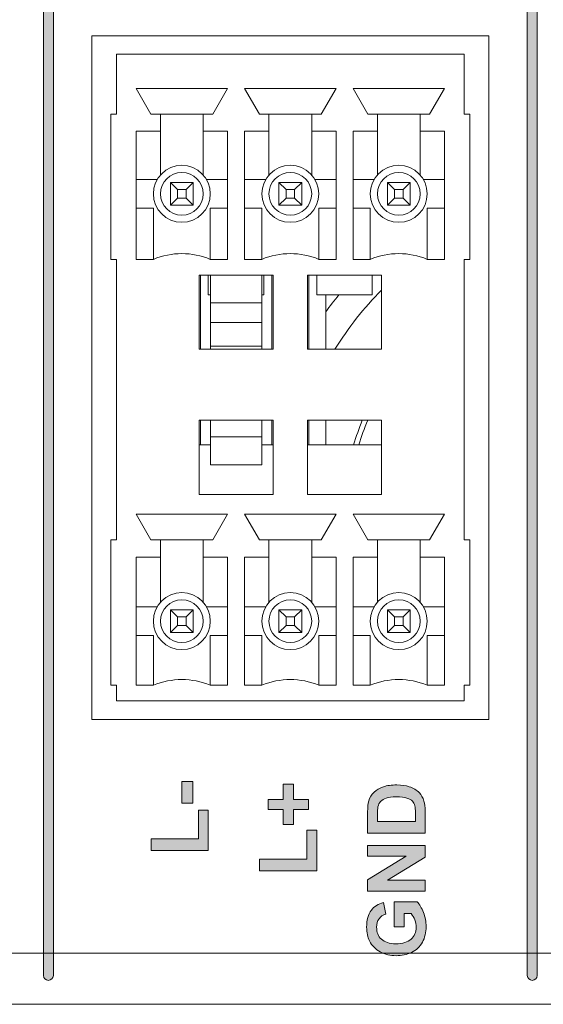
# Model space of a CAD drawing. Units: millimetres. Extents: x 0 to 482, y 0 to 236.
# Drawn here: x 187 to 206, y 0 to 35 of the extents above; entities that cross this region are included whole.
import ezdxf

# ---------------------------------------------------------------- set-up
doc = ezdxf.new("R2010")
doc.units = ezdxf.units.MM
for name, color, linetype, lineweight in [('Hatch', 7, 'Continuous', 15), ('Silkscreen', 7, 'Continuous', 15), ('Visible (ISO)', 7, 'Continuous', 15), ('Visible Narrow (ISO)', 7, 'Continuous', 9)]:
    doc.layers.add(name, color=color, linetype=linetype, lineweight=lineweight)

msp = doc.modelspace()

# ---------------------------------------------------------------- hatches: boundary and pattern name
at = {"layer": 'Hatch', "true_color": 0xbbbaba}
h = msp.add_hatch(color=9, dxfattribs=at)
h.dxf.hatch_style = 1
edge = h.paths.add_edge_path()
edge.add_spline(control_points=[(188.676, 1.015), (188.676, 0.918), (188.597, 0.84), (188.5, 0.84)], knot_values=[5, 5, 5, 5, 6, 6, 6, 6], degree=3, periodic=0)
edge.add_spline(control_points=[(188.5, 0.84), (188.403, 0.84), (188.325, 0.918), (188.325, 1.015)], knot_values=[0, 0, 0, 0, 1, 1, 1, 1], degree=3, periodic=0)
edge.add_spline(control_points=[(188.325, 1.015), (188.325, 1.015), (188.325, 56.015), (188.325, 56.015)], knot_values=[1, 1, 1, 1, 2, 2, 2, 2], degree=3, periodic=0)
edge.add_spline(control_points=[(188.325, 56.015), (188.325, 56.112), (188.403, 56.191), (188.5, 56.191), (188.597, 56.191), (188.676, 56.112), (188.676, 56.015)], knot_values=[2, 2, 2, 2, 3, 3, 3, 4, 4, 4, 4], degree=3, periodic=0)
edge.add_spline(control_points=[(188.676, 56.015), (188.676, 56.015), (188.676, 1.015), (188.676, 1.015)], knot_values=[4, 4, 4, 4, 5, 5, 5, 5], degree=3, periodic=0)
h = msp.add_hatch(color=9, dxfattribs=at)
h.dxf.hatch_style = 1
edge = h.paths.add_edge_path()
edge.add_spline(control_points=[(205.676, 1.015), (205.676, 0.918), (205.597, 0.84), (205.5, 0.84)], knot_values=[5, 5, 5, 5, 6, 6, 6, 6], degree=3, periodic=0)
edge.add_spline(control_points=[(205.5, 0.84), (205.403, 0.84), (205.325, 0.918), (205.325, 1.015)], knot_values=[0, 0, 0, 0, 1, 1, 1, 1], degree=3, periodic=0)
edge.add_spline(control_points=[(205.325, 1.015), (205.325, 1.015), (205.325, 56.015), (205.325, 56.015)], knot_values=[1, 1, 1, 1, 2, 2, 2, 2], degree=3, periodic=0)
edge.add_spline(control_points=[(205.325, 56.015), (205.325, 56.112), (205.403, 56.191), (205.5, 56.191), (205.597, 56.191), (205.676, 56.112), (205.676, 56.015)], knot_values=[2, 2, 2, 2, 3, 3, 3, 4, 4, 4, 4], degree=3, periodic=0)
edge.add_spline(control_points=[(205.676, 56.015), (205.676, 56.015), (205.676, 1.015), (205.676, 1.015)], knot_values=[4, 4, 4, 4, 5, 5, 5, 5], degree=3, periodic=0)
h = msp.add_hatch(color=9, dxfattribs=at)
h.dxf.hatch_style = 1
h.paths.add_polyline_path([(193.578, 7.821), (193.578, 7.061), (193.191, 7.061), (193.191, 7.821)])
h = msp.add_hatch(color=9, dxfattribs=at)
h.dxf.hatch_style = 1
h.paths.add_polyline_path([(197.636, 7.193), (197.636, 6.84), (197.111, 6.84), (197.111, 6.311), (196.748, 6.311), (196.748, 6.84), (196.223, 6.84), (196.223, 7.193), (196.748, 7.193), (196.748, 7.724), (197.111, 7.724), (197.111, 7.193)])
h = msp.add_hatch(color=9, dxfattribs=at)
h.dxf.hatch_style = 1
edge = h.paths.add_edge_path(flags=16)
edge.add_spline(control_points=[(200.058, 6.599), (200.058, 6.599), (200.058, 6.416), (200.058, 6.416)], knot_values=[10, 10, 10, 10, 11, 11, 11, 11], degree=3, periodic=0)
edge.add_spline(control_points=[(200.058, 6.416), (200.058, 6.416), (201.396, 6.416), (201.396, 6.416)], knot_values=[0, 0, 0, 0, 1, 1, 1, 1], degree=3, periodic=0)
edge.add_spline(control_points=[(201.396, 6.416), (201.396, 6.416), (201.396, 6.72), (201.396, 6.72)], knot_values=[1, 1, 1, 1, 2, 2, 2, 2], degree=3, periodic=0)
edge.add_spline(control_points=[(201.396, 6.72), (201.396, 6.834), (201.39, 6.916), (201.377, 6.967)], knot_values=[2, 2, 2, 2, 3, 3, 3, 3], degree=3, periodic=0)
edge.add_spline(control_points=[(201.377, 6.967), (201.36, 7.033), (201.332, 7.088), (201.293, 7.132)], knot_values=[3, 3, 3, 3, 4, 4, 4, 4], degree=3, periodic=0)
edge.add_spline(control_points=[(201.293, 7.132), (201.253, 7.175), (201.188, 7.211), (201.098, 7.238), (201.007, 7.266), (200.884, 7.28), (200.728, 7.28), (200.572, 7.28), (200.452, 7.266), (200.368, 7.238), (200.285, 7.211), (200.219, 7.172), (200.173, 7.123), (200.126, 7.073), (200.094, 7.01), (200.077, 6.934)], knot_values=[4, 4, 4, 4, 5, 5, 5, 6, 6, 6, 7, 7, 7, 8, 8, 8, 9, 9, 9, 9], degree=3, periodic=0)
edge.add_spline(control_points=[(200.077, 6.934), (200.065, 6.877), (200.058, 6.765), (200.058, 6.599)], knot_values=[9, 9, 9, 9, 10, 10, 10, 10], degree=3, periodic=0)
edge = h.paths.add_edge_path()
edge.add_spline(control_points=[(201.737, 6.008), (201.737, 6.008), (199.716, 6.008), (199.716, 6.008)], knot_values=[10, 10, 10, 10, 11, 11, 11, 11], degree=3, periodic=0)
edge.add_spline(control_points=[(199.716, 6.008), (199.716, 6.008), (199.716, 6.753), (199.716, 6.753)], knot_values=[0, 0, 0, 0, 1, 1, 1, 1], degree=3, periodic=0)
edge.add_spline(control_points=[(199.716, 6.753), (199.716, 6.922), (199.729, 7.05), (199.755, 7.138)], knot_values=[1, 1, 1, 1, 2, 2, 2, 2], degree=3, periodic=0)
edge.add_spline(control_points=[(199.755, 7.138), (199.79, 7.256), (199.852, 7.358), (199.941, 7.442)], knot_values=[2, 2, 2, 2, 3, 3, 3, 3], degree=3, periodic=0)
edge.add_spline(control_points=[(199.941, 7.442), (200.03, 7.527), (200.139, 7.591), (200.268, 7.635), (200.398, 7.679), (200.557, 7.701), (200.746, 7.701), (200.912, 7.701), (201.056, 7.681), (201.176, 7.639)], knot_values=[3, 3, 3, 3, 4, 4, 4, 5, 5, 5, 6, 6, 6, 6], degree=3, periodic=0)
edge.add_spline(control_points=[(201.176, 7.639), (201.323, 7.589), (201.442, 7.517), (201.533, 7.423)], knot_values=[6, 6, 6, 6, 7, 7, 7, 7], degree=3, periodic=0)
edge.add_spline(control_points=[(201.533, 7.423), (201.602, 7.352), (201.655, 7.257), (201.694, 7.136)], knot_values=[7, 7, 7, 7, 8, 8, 8, 8], degree=3, periodic=0)
edge.add_spline(control_points=[(201.694, 7.136), (201.722, 7.046), (201.737, 6.926), (201.737, 6.775)], knot_values=[8, 8, 8, 8, 9, 9, 9, 9], degree=3, periodic=0)
edge.add_spline(control_points=[(201.737, 6.775), (201.737, 6.775), (201.737, 6.008), (201.737, 6.008)], knot_values=[9, 9, 9, 9, 10, 10, 10, 10], degree=3, periodic=0)
h = msp.add_hatch(color=9, dxfattribs=at)
h.dxf.hatch_style = 1
h.paths.add_polyline_path([(194.117, 6.817), (194.117, 5.395), (192.113, 5.395), (192.113, 5.803), (193.776, 5.803), (193.776, 6.817)])
h = msp.add_hatch(color=9, dxfattribs=at)
h.dxf.hatch_style = 1
h.paths.add_polyline_path([(197.927, 6.108), (197.927, 4.686), (195.923, 4.686), (195.923, 5.094), (197.586, 5.094), (197.586, 6.108)])
h = msp.add_hatch(color=9, dxfattribs=at)
h.dxf.hatch_style = 1
h.paths.add_polyline_path([(201.737, 4.354), (201.737, 3.975), (199.716, 3.975), (199.716, 4.372), (201.066, 5.199), (199.716, 5.199), (199.716, 5.578), (201.737, 5.578), (201.737, 5.169), (200.419, 4.354)])
h = msp.add_hatch(color=9, dxfattribs=at)
h.dxf.hatch_style = 1
edge = h.paths.add_edge_path()
edge.add_spline(control_points=[(200.994, 3.183), (200.994, 3.183), (200.994, 2.716), (200.994, 2.716)], knot_values=[23, 23, 23, 23, 24, 24, 24, 24], degree=3, periodic=0)
edge.add_spline(control_points=[(200.994, 2.716), (200.994, 2.716), (200.653, 2.716), (200.653, 2.716)], knot_values=[0, 0, 0, 0, 1, 1, 1, 1], degree=3, periodic=0)
edge.add_spline(control_points=[(200.653, 2.716), (200.653, 2.716), (200.653, 3.595), (200.653, 3.595)], knot_values=[1, 1, 1, 1, 2, 2, 2, 2], degree=3, periodic=0)
edge.add_spline(control_points=[(200.653, 3.595), (200.653, 3.595), (201.458, 3.595), (201.458, 3.595)], knot_values=[2, 2, 2, 2, 3, 3, 3, 3], degree=3, periodic=0)
edge.add_spline(control_points=[(201.458, 3.595), (201.541, 3.509), (201.614, 3.385), (201.677, 3.224)], knot_values=[3, 3, 3, 3, 4, 4, 4, 4], degree=3, periodic=0)
edge.add_spline(control_points=[(201.677, 3.224), (201.74, 3.061), (201.771, 2.897), (201.771, 2.731), (201.771, 2.519), (201.727, 2.335), (201.638, 2.178), (201.55, 2.021), (201.423, 1.903), (201.258, 1.824)], knot_values=[4, 4, 4, 4, 5, 5, 5, 6, 6, 6, 7, 7, 7, 7], degree=3, periodic=0)
edge.add_spline(control_points=[(201.258, 1.824), (201.093, 1.745), (200.914, 1.706), (200.72, 1.706), (200.509, 1.706), (200.322, 1.75), (200.159, 1.838), (199.995, 1.926), (199.87, 2.055), (199.783, 2.225)], knot_values=[7, 7, 7, 7, 8, 8, 8, 9, 9, 9, 10, 10, 10, 10], degree=3, periodic=0)
edge.add_spline(control_points=[(199.783, 2.225), (199.715, 2.355), (199.682, 2.516), (199.682, 2.709), (199.682, 2.96), (199.735, 3.155), (199.84, 3.297)], knot_values=[10, 10, 10, 10, 11, 11, 11, 12, 12, 12, 12], degree=3, periodic=0)
edge.add_spline(control_points=[(199.84, 3.297), (199.945, 3.437), (200.09, 3.528), (200.276, 3.569)], knot_values=[12, 12, 12, 12, 13, 13, 13, 13], degree=3, periodic=0)
edge.add_spline(control_points=[(200.276, 3.569), (200.276, 3.569), (200.352, 3.164), (200.352, 3.164)], knot_values=[13, 13, 13, 13, 14, 14, 14, 14], degree=3, periodic=0)
edge.add_spline(control_points=[(200.352, 3.164), (200.252, 3.135), (200.174, 3.082), (200.117, 3.003), (200.059, 2.925), (200.031, 2.826), (200.031, 2.709), (200.031, 2.53), (200.087, 2.389), (200.2, 2.284)], knot_values=[14, 14, 14, 14, 15, 15, 15, 16, 16, 16, 17, 17, 17, 17], degree=3, periodic=0)
edge.add_spline(control_points=[(200.2, 2.284), (200.313, 2.178), (200.481, 2.126), (200.703, 2.126), (200.943, 2.126), (201.123, 2.179), (201.243, 2.286)], knot_values=[17, 17, 17, 17, 18, 18, 18, 19, 19, 19, 19], degree=3, periodic=0)
edge.add_spline(control_points=[(201.243, 2.286), (201.362, 2.392), (201.422, 2.532), (201.422, 2.705), (201.422, 2.79), (201.406, 2.876), (201.372, 2.962)], knot_values=[19, 19, 19, 19, 20, 20, 20, 21, 21, 21, 21], degree=3, periodic=0)
edge.add_spline(control_points=[(201.372, 2.962), (201.339, 3.048), (201.298, 3.121), (201.25, 3.183)], knot_values=[21, 21, 21, 21, 22, 22, 22, 22], degree=3, periodic=0)
edge.add_spline(control_points=[(201.25, 3.183), (201.25, 3.183), (200.994, 3.183), (200.994, 3.183)], knot_values=[22, 22, 22, 22, 23, 23, 23, 23], degree=3, periodic=0)

# ---------------------------------------------------------------- linework, layer by layer
at = {"layer": 'Silkscreen'}
for p, q in [((193.191, 7.061), (193.191, 7.821)), ((193.191, 7.821), (193.578, 7.821)), ((193.578, 7.821), (193.578, 7.061)), ((196.748, 7.193), (196.748, 7.724)), ((196.748, 7.724), (197.111, 7.724)), ((197.111, 7.724), (197.111, 7.193)), ((193.578, 7.061), (193.191, 7.061)), ((196.223, 6.84), (196.223, 7.193)), ((196.223, 7.193), (196.748, 7.193)), ((197.111, 7.193), (197.636, 7.193)), ((197.636, 7.193), (197.636, 6.84)), ((193.776, 5.803), (193.776, 6.817)), ((193.776, 6.817), (194.117, 6.817)), ((194.117, 6.817), (194.117, 5.395)), ((196.748, 6.84), (196.223, 6.84)), ((196.748, 6.311), (196.748, 6.84)), ((197.636, 6.84), (197.111, 6.84)), ((197.111, 6.84), (197.111, 6.311)), ((197.111, 6.311), (196.748, 6.311)), ((197.586, 5.094), (197.586, 6.108)), ((197.586, 6.108), (197.927, 6.108)), ((197.927, 6.108), (197.927, 4.686)), ((192.113, 5.395), (192.113, 5.803)), ((192.113, 5.803), (193.776, 5.803)), ((199.716, 5.199), (199.716, 5.578)), ((199.716, 5.578), (201.737, 5.578)), ((201.737, 5.578), (201.737, 5.169)), ((194.117, 5.395), (192.113, 5.395)), ((199.716, 4.372), (201.066, 5.199)), ((201.066, 5.199), (199.716, 5.199)), ((195.923, 4.686), (195.923, 5.094)), ((195.923, 5.094), (197.586, 5.094)), ((201.737, 5.169), (200.419, 4.354)), ((197.927, 4.686), (195.923, 4.686)), ((199.716, 3.975), (199.716, 4.372)), ((200.419, 4.354), (201.737, 4.354)), ((201.737, 4.354), (201.737, 3.975)), ((201.737, 3.975), (199.716, 3.975))]:
    msp.add_line(p, q, dxfattribs=at)
for points in [[(188.325, 1.015), (188.325, 1.015), (188.325, 56.015), (188.325, 56.015)], [(188.676, 56.015), (188.676, 56.015), (188.676, 1.015), (188.676, 1.015)], [(205.325, 1.015), (205.325, 1.015), (205.325, 56.015), (205.325, 56.015)], [(205.676, 56.015), (205.676, 56.015), (205.676, 1.015), (205.676, 1.015)], [(201.176, 7.639), (201.323, 7.589), (201.442, 7.517), (201.533, 7.423)], [(199.755, 7.138), (199.79, 7.256), (199.852, 7.358), (199.941, 7.442)], [(201.533, 7.423), (201.602, 7.352), (201.655, 7.257), (201.694, 7.136)], [(199.716, 6.753), (199.716, 6.922), (199.729, 7.05), (199.755, 7.138)], [(200.077, 6.934), (200.065, 6.877), (200.058, 6.765), (200.058, 6.599)], [(201.377, 6.967), (201.36, 7.033), (201.332, 7.088), (201.293, 7.132)], [(201.396, 6.72), (201.396, 6.834), (201.39, 6.916), (201.377, 6.967)], [(201.694, 7.136), (201.722, 7.046), (201.737, 6.926), (201.737, 6.775)], [(199.716, 6.008), (199.716, 6.008), (199.716, 6.753), (199.716, 6.753)], [(200.058, 6.599), (200.058, 6.599), (200.058, 6.416), (200.058, 6.416)], [(201.396, 6.416), (201.396, 6.416), (201.396, 6.72), (201.396, 6.72)], [(201.737, 6.775), (201.737, 6.775), (201.737, 6.008), (201.737, 6.008)], [(200.058, 6.416), (200.058, 6.416), (201.396, 6.416), (201.396, 6.416)], [(201.737, 6.008), (201.737, 6.008), (199.716, 6.008), (199.716, 6.008)], [(199.84, 3.297), (199.945, 3.437), (200.09, 3.528), (200.276, 3.569)], [(200.276, 3.569), (200.276, 3.569), (200.352, 3.164), (200.352, 3.164)], [(200.653, 2.716), (200.653, 2.716), (200.653, 3.595), (200.653, 3.595)], [(200.653, 3.595), (200.653, 3.595), (201.458, 3.595), (201.458, 3.595)], [(201.458, 3.595), (201.541, 3.509), (201.614, 3.385), (201.677, 3.224)], [(201.25, 3.183), (201.25, 3.183), (200.994, 3.183), (200.994, 3.183)], [(200.994, 3.183), (200.994, 3.183), (200.994, 2.716), (200.994, 2.716)], [(201.372, 2.962), (201.339, 3.048), (201.298, 3.121), (201.25, 3.183)], [(200.994, 2.716), (200.994, 2.716), (200.653, 2.716), (200.653, 2.716)], [(188.5, 0.84), (188.403, 0.84), (188.325, 0.918), (188.325, 1.015)], [(188.676, 1.015), (188.676, 0.918), (188.597, 0.84), (188.5, 0.84)], [(205.5, 0.84), (205.403, 0.84), (205.325, 0.918), (205.325, 1.015)], [(205.676, 1.015), (205.676, 0.918), (205.597, 0.84), (205.5, 0.84)]]:
    msp.add_open_spline(points, degree=3, dxfattribs=at)
for points, knots in [([(199.941, 7.442), (200.03, 7.527), (200.139, 7.591), (200.268, 7.635), (200.398, 7.679), (200.557, 7.701), (200.746, 7.701), (200.912, 7.701), (201.056, 7.681), (201.176, 7.639)], [3, 3, 3, 3, 4, 4, 4, 5, 5, 5, 6, 6, 6, 6]), ([(201.293, 7.132), (201.253, 7.175), (201.188, 7.211), (201.098, 7.238), (201.007, 7.266), (200.884, 7.28), (200.728, 7.28), (200.572, 7.28), (200.452, 7.266), (200.368, 7.238), (200.285, 7.211), (200.219, 7.172), (200.173, 7.123), (200.126, 7.073), (200.094, 7.01), (200.077, 6.934)], [4, 4, 4, 4, 5, 5, 5, 6, 6, 6, 7, 7, 7, 8, 8, 8, 9, 9, 9, 9]), ([(199.783, 2.225), (199.715, 2.355), (199.682, 2.516), (199.682, 2.709), (199.682, 2.96), (199.735, 3.155), (199.84, 3.297)], [10, 10, 10, 10, 11, 11, 11, 12, 12, 12, 12]), ([(200.352, 3.164), (200.252, 3.135), (200.174, 3.082), (200.117, 3.003), (200.059, 2.925), (200.031, 2.826), (200.031, 2.709), (200.031, 2.53), (200.087, 2.389), (200.2, 2.284)], [14, 14, 14, 14, 15, 15, 15, 16, 16, 16, 17, 17, 17, 17]), ([(201.677, 3.224), (201.74, 3.061), (201.771, 2.897), (201.771, 2.731), (201.771, 2.519), (201.727, 2.335), (201.638, 2.178), (201.55, 2.021), (201.423, 1.903), (201.258, 1.824)], [4, 4, 4, 4, 5, 5, 5, 6, 6, 6, 7, 7, 7, 7]), ([(201.243, 2.286), (201.362, 2.392), (201.422, 2.532), (201.422, 2.705), (201.422, 2.79), (201.406, 2.876), (201.372, 2.962)], [19, 19, 19, 19, 20, 20, 20, 21, 21, 21, 21]), ([(201.258, 1.824), (201.093, 1.745), (200.914, 1.706), (200.72, 1.706), (200.509, 1.706), (200.322, 1.75), (200.159, 1.838), (199.995, 1.926), (199.87, 2.055), (199.783, 2.225)], [7, 7, 7, 7, 8, 8, 8, 9, 9, 9, 10, 10, 10, 10]), ([(200.2, 2.284), (200.313, 2.178), (200.481, 2.126), (200.703, 2.126), (200.943, 2.126), (201.123, 2.179), (201.243, 2.286)], [17, 17, 17, 17, 18, 18, 18, 19, 19, 19, 19])]:
    msp.add_open_spline(points, degree=3, knots=knots, dxfattribs=at)
at = {"layer": 'Visible (ISO)'}
for p, q in [((190.025, 34), (203.975, 34)), ((190.025, 10), (190.025, 34)), ((203.975, 34), (203.975, 10)), ((203.11, 33.35), (190.89, 33.35)), ((190.89, 33.35), (190.89, 31.25)), ((203.11, 33.35), (203.11, 31.25)), ((192.105, 31.25), (191.585, 32.15)), ((191.585, 32.15), (194.795, 32.15)), ((194.275, 31.25), (194.795, 32.15)), ((195.395, 32.15), (195.915, 31.25)), ((198.605, 32.15), (195.395, 32.15)), ((198.605, 32.15), (198.085, 31.25)), ((202.415, 32.15), (199.205, 32.15)), ((199.725, 31.25), (199.205, 32.15)), ((201.895, 31.25), (202.415, 32.15)), ((190.89, 31.25), (190.69, 31.25)), ((190.69, 31.25), (190.69, 26.15)), ((192.44, 31.25), (192.105, 31.25)), ((192.44, 30.65), (192.44, 31.25)), ((193.94, 31.25), (192.44, 31.25)), ((194.275, 31.25), (193.94, 31.25)), ((193.94, 31.25), (193.94, 30.65)), ((196.25, 31.25), (195.915, 31.25)), ((197.75, 31.25), (196.25, 31.25)), ((196.25, 30.65), (196.25, 31.25)), ((197.75, 30.65), (197.75, 31.25)), ((197.75, 31.25), (198.085, 31.25)), ((199.725, 31.25), (200.06, 31.25)), ((200.06, 31.25), (201.56, 31.25)), ((200.06, 31.25), (200.06, 30.65)), ((201.56, 31.25), (201.895, 31.25)), ((201.56, 30.65), (201.56, 31.25)), ((203.11, 31.25), (203.31, 31.25)), ((203.31, 31.25), (203.31, 26.15)), ((191.585, 26.15), (191.585, 30.65)), ((191.585, 30.65), (192.44, 30.65)), ((192.44, 30.65), (192.44, 29.111)), ((193.94, 30.65), (194.795, 30.65)), ((193.94, 29.111), (193.94, 30.65)), ((194.795, 30.65), (194.795, 26.15)), ((195.395, 30.65), (195.395, 26.15)), ((195.395, 30.65), (196.25, 30.65)), ((196.25, 29.111), (196.25, 30.65)), ((198.605, 30.65), (197.75, 30.65)), ((197.75, 29.111), (197.75, 30.65)), ((198.605, 30.65), (198.605, 26.15)), ((199.205, 30.65), (199.205, 26.15)), ((200.06, 30.65), (199.205, 30.65)), ((200.06, 29.111), (200.06, 30.65)), ((202.415, 30.65), (201.56, 30.65)), ((201.56, 30.65), (201.56, 29.111)), ((202.415, 26.15), (202.415, 30.65)), ((192.324, 28.95), (191.585, 28.95)), ((192.79, 28.85), (193.04, 28.6)), ((192.79, 28.05), (192.79, 28.85)), ((192.79, 28.85), (193.59, 28.85)), ((193.59, 28.85), (193.34, 28.6)), ((193.59, 28.85), (193.59, 28.05)), ((194.795, 28.95), (194.056, 28.95)), ((196.134, 28.95), (195.395, 28.95)), ((196.6, 28.85), (196.85, 28.6)), ((196.6, 28.05), (196.6, 28.85)), ((196.6, 28.85), (197.4, 28.85)), ((197.4, 28.85), (197.15, 28.6)), ((197.4, 28.85), (197.4, 28.05)), ((197.866, 28.95), (198.605, 28.95)), ((199.205, 28.95), (199.944, 28.95)), ((200.41, 28.85), (200.66, 28.6)), ((200.41, 28.05), (200.41, 28.85)), ((200.41, 28.85), (201.21, 28.85)), ((201.21, 28.85), (200.96, 28.6)), ((201.21, 28.85), (201.21, 28.05)), ((201.676, 28.95), (202.415, 28.95)), ((193.34, 28.6), (193.04, 28.6)), ((193.04, 28.6), (193.04, 28.3)), ((193.34, 28.3), (193.34, 28.6)), ((197.15, 28.6), (196.85, 28.6)), ((196.85, 28.6), (196.85, 28.3)), ((197.15, 28.3), (197.15, 28.6)), ((200.96, 28.6), (200.66, 28.6)), ((200.66, 28.6), (200.66, 28.3)), ((200.96, 28.3), (200.96, 28.6)), ((193.04, 28.3), (192.79, 28.05)), ((193.59, 28.05), (192.79, 28.05)), ((193.04, 28.3), (193.34, 28.3)), ((193.34, 28.3), (193.59, 28.05)), ((196.85, 28.3), (196.6, 28.05)), ((197.4, 28.05), (196.6, 28.05)), ((196.85, 28.3), (197.15, 28.3)), ((197.15, 28.3), (197.4, 28.05)), ((200.66, 28.3), (200.41, 28.05)), ((201.21, 28.05), (200.41, 28.05)), ((200.66, 28.3), (200.96, 28.3)), ((200.96, 28.3), (201.21, 28.05)), ((191.585, 27.95), (192.19, 27.95)), ((192.19, 27.95), (192.19, 26.15)), ((194.19, 26.15), (194.19, 27.95)), ((194.19, 27.95), (194.795, 27.95)), ((195.395, 27.95), (196, 27.95)), ((196, 26.15), (196, 27.95)), ((198.605, 27.95), (198, 27.95)), ((198, 26.15), (198, 27.95)), ((199.81, 27.95), (199.205, 27.95)), ((199.81, 26.15), (199.81, 27.95)), ((201.81, 27.95), (201.81, 26.15)), ((202.415, 27.95), (201.81, 27.95)), ((190.69, 26.15), (190.89, 26.15)), ((190.89, 26.15), (190.89, 16.3)), ((192.19, 26.15), (191.585, 26.15)), ((194.795, 26.15), (194.19, 26.15)), ((195.395, 26.15), (196, 26.15)), ((198.605, 26.15), (198, 26.15)), ((199.205, 26.15), (199.81, 26.15)), ((201.81, 26.15), (202.415, 26.15)), ((203.11, 26.15), (203.11, 16.3)), ((203.31, 26.15), (203.11, 26.15)), ((193.795, 23), (193.795, 25.6)), ((193.795, 25.6), (196.395, 25.6)), ((193.845, 25.6), (193.845, 23)), ((194.12, 25.6), (194.12, 24.9)), ((194.195, 24.622), (194.195, 25.6)), ((195.995, 24.622), (195.995, 25.6)), ((196.07, 25.6), (196.07, 24.9)), ((196.345, 25.6), (196.345, 23)), ((196.395, 25.6), (196.395, 23)), ((197.605, 25.6), (197.605, 23)), ((200.205, 25.6), (197.605, 25.6)), ((197.655, 25.6), (197.655, 23)), ((197.93, 25.6), (197.93, 24.9)), ((199.88, 25.6), (199.88, 24.9)), ((200.205, 23), (200.205, 25.6)), ((194.195, 24.9), (194.12, 24.9)), ((196.07, 24.9), (195.995, 24.9)), ((197.93, 24.9), (199.88, 24.9)), ((198.245, 24.9), (198.245, 23)), ((195.995, 24.622), (194.195, 24.622)), ((194.195, 23.928), (194.195, 24.622)), ((195.995, 23.928), (195.995, 24.622)), ((194.195, 23.102), (194.195, 23.928)), ((195.995, 23.928), (194.195, 23.928)), ((195.995, 23.102), (195.995, 23.928)), ((196.395, 23), (193.795, 23)), ((194.195, 23), (194.195, 23.102)), ((195.995, 23), (195.995, 23.102)), ((197.605, 23), (200.205, 23)), ((193.795, 17.9), (193.795, 20.5)), ((193.795, 20.5), (196.395, 20.5)), ((193.845, 20.5), (193.845, 19.641)), ((194.195, 19.919), (194.195, 20.5)), ((195.995, 19.919), (195.995, 20.5)), ((196.345, 20.5), (196.345, 19.641)), ((196.395, 20.5), (196.395, 17.9)), ((200.205, 20.5), (197.605, 20.5)), ((197.605, 20.5), (197.605, 17.9)), ((197.655, 20.5), (197.655, 19.641)), ((198.245, 20.5), (198.245, 19.641)), ((200.205, 17.9), (200.205, 20.5)), ((194.195, 18.941), (194.195, 19.919)), ((195.995, 19.919), (194.195, 19.919)), ((195.995, 18.941), (195.995, 19.919)), ((193.795, 19.641), (194.195, 19.641)), ((195.995, 19.641), (196.395, 19.641)), ((200.205, 19.641), (197.605, 19.641)), ((195.995, 18.941), (194.195, 18.941)), ((196.395, 17.9), (193.795, 17.9)), ((197.605, 17.9), (200.205, 17.9)), ((191.585, 17.2), (192.105, 16.3)), ((191.585, 17.2), (194.795, 17.2)), ((194.275, 16.3), (194.795, 17.2)), ((198.605, 17.2), (195.395, 17.2)), ((195.395, 17.2), (195.915, 16.3)), ((198.605, 17.2), (198.085, 16.3)), ((202.415, 17.2), (199.205, 17.2)), ((199.725, 16.3), (199.205, 17.2)), ((202.415, 17.2), (201.895, 16.3)), ((190.89, 16.3), (190.69, 16.3)), ((190.69, 16.3), (190.69, 11.2)), ((192.44, 16.3), (192.105, 16.3)), ((192.44, 15.7), (192.44, 16.3)), ((193.94, 16.3), (192.44, 16.3)), ((194.275, 16.3), (193.94, 16.3)), ((193.94, 16.3), (193.94, 15.7)), ((196.25, 16.3), (195.915, 16.3)), ((197.75, 16.3), (196.25, 16.3)), ((196.25, 15.7), (196.25, 16.3)), ((197.75, 15.7), (197.75, 16.3)), ((197.75, 16.3), (198.085, 16.3)), ((199.725, 16.3), (200.06, 16.3)), ((200.06, 16.3), (201.56, 16.3)), ((200.06, 16.3), (200.06, 15.7)), ((201.56, 16.3), (201.895, 16.3)), ((201.56, 15.7), (201.56, 16.3)), ((203.11, 16.3), (203.31, 16.3)), ((203.31, 16.3), (203.31, 11.2)), ((191.585, 11.2), (191.585, 15.7)), ((191.585, 15.7), (192.44, 15.7)), ((192.44, 15.7), (192.44, 14.111)), ((193.94, 15.7), (194.795, 15.7)), ((193.94, 14.111), (193.94, 15.7)), ((194.795, 15.7), (194.795, 11.2)), ((195.395, 15.7), (195.395, 11.2)), ((195.395, 15.7), (196.25, 15.7)), ((196.25, 14.111), (196.25, 15.7)), ((198.605, 15.7), (197.75, 15.7)), ((197.75, 14.111), (197.75, 15.7)), ((198.605, 15.7), (198.605, 11.2)), ((199.205, 15.7), (199.205, 11.2)), ((200.06, 15.7), (199.205, 15.7)), ((200.06, 14.111), (200.06, 15.7)), ((201.56, 15.7), (201.56, 14.111)), ((202.415, 15.7), (201.56, 15.7)), ((202.415, 11.2), (202.415, 15.7)), ((192.324, 13.95), (191.585, 13.95)), ((192.79, 13.05), (192.79, 13.85)), ((192.79, 13.85), (193.59, 13.85)), ((192.79, 13.85), (193.04, 13.6)), ((193.34, 13.6), (193.59, 13.85)), ((193.59, 13.85), (193.59, 13.05)), ((194.795, 13.95), (194.056, 13.95)), ((196.134, 13.95), (195.395, 13.95)), ((196.6, 13.05), (196.6, 13.85)), ((196.6, 13.85), (197.4, 13.85)), ((196.6, 13.85), (196.85, 13.6)), ((197.15, 13.6), (197.4, 13.85)), ((197.4, 13.85), (197.4, 13.05)), ((197.866, 13.95), (198.605, 13.95)), ((199.205, 13.95), (199.944, 13.95)), ((200.41, 13.05), (200.41, 13.85)), ((200.41, 13.85), (201.21, 13.85)), ((200.41, 13.85), (200.66, 13.6)), ((200.96, 13.6), (201.21, 13.85)), ((201.21, 13.85), (201.21, 13.05)), ((201.676, 13.95), (202.415, 13.95)), ((193.34, 13.6), (193.04, 13.6)), ((193.04, 13.6), (193.04, 13.3)), ((193.34, 13.3), (193.34, 13.6)), ((197.15, 13.6), (196.85, 13.6)), ((196.85, 13.6), (196.85, 13.3)), ((197.15, 13.3), (197.15, 13.6)), ((200.96, 13.6), (200.66, 13.6)), ((200.66, 13.6), (200.66, 13.3)), ((200.96, 13.3), (200.96, 13.6)), ((192.79, 13.05), (193.04, 13.3)), ((193.04, 13.3), (193.34, 13.3)), ((193.34, 13.3), (193.59, 13.05)), ((196.6, 13.05), (196.85, 13.3)), ((196.85, 13.3), (197.15, 13.3)), ((197.15, 13.3), (197.4, 13.05)), ((200.41, 13.05), (200.66, 13.3)), ((200.66, 13.3), (200.96, 13.3)), ((200.96, 13.3), (201.21, 13.05)), ((191.585, 12.95), (192.19, 12.95)), ((192.19, 12.95), (192.19, 11.2)), ((193.59, 13.05), (192.79, 13.05)), ((194.19, 11.2), (194.19, 12.95)), ((194.19, 12.95), (194.795, 12.95)), ((195.395, 12.95), (196, 12.95)), ((196, 11.2), (196, 12.95)), ((197.4, 13.05), (196.6, 13.05)), ((198.605, 12.95), (198, 12.95)), ((198, 11.2), (198, 12.95)), ((199.81, 12.95), (199.205, 12.95)), ((199.81, 11.2), (199.81, 12.95)), ((201.21, 13.05), (200.41, 13.05)), ((201.81, 12.95), (201.81, 11.2)), ((202.415, 12.95), (201.81, 12.95)), ((190.69, 11.2), (190.89, 11.2)), ((190.89, 11.2), (190.89, 10.65)), ((192.19, 11.2), (191.585, 11.2)), ((194.795, 11.2), (194.19, 11.2)), ((195.395, 11.2), (196, 11.2)), ((198.605, 11.2), (198, 11.2)), ((199.205, 11.2), (199.81, 11.2)), ((201.81, 11.2), (202.415, 11.2)), ((203.11, 11.2), (203.11, 10.65)), ((203.31, 11.2), (203.11, 11.2)), ((203.11, 10.65), (190.89, 10.65)), ((203.975, 10), (190.025, 10)), ((455.2, 0), (26.8, 0))]:
    msp.add_line(p, q, dxfattribs=at)
for centre in [(193.19, 28.45), (197, 28.45), (200.81, 28.45), (193.19, 13.45), (197, 13.45), (200.81, 13.45)]:
    msp.add_circle(centre, 1, dxfattribs=at)
for centre, radius, start, end in [((193.19, 23.75), 2.6, 67.3801, 112.6199), ((197, 23.75), 2.6, 67.3801, 112.6199), ((200.81, 23.75), 2.6, 67.3801, 112.6199), ((208.55, 16.8), 12.75, 140.5582, 143.9239), ((208.55, 16.8), 11.75, 135.2522, 148.1525), ((208.55, 16.8), 9.75, 157.6981, 163.0613), ((208.55, 16.8), 9.575, 157.269, 162.7429), ((193.19, 8.8), 2.6, 67.3801, 112.6199), ((197, 8.8), 2.6, 67.3801, 112.6199), ((200.81, 8.8), 2.6, 67.3801, 112.6199)]:
    msp.add_arc(centre, radius, start, end, dxfattribs=at)
at = {"layer": 'Visible Narrow (ISO)'}
for p, q in [((194.195, 23.102), (195.995, 23.102)), ((26.8, 1.8), (455.2, 1.8))]:
    msp.add_line(p, q, dxfattribs=at)
for centre in [(193.19, 28.45), (197, 28.45), (200.81, 28.45), (193.19, 13.45), (197, 13.45), (200.81, 13.45)]:
    msp.add_circle(centre, 0.75, dxfattribs=at)

doc.saveas('drawing.dxf')
